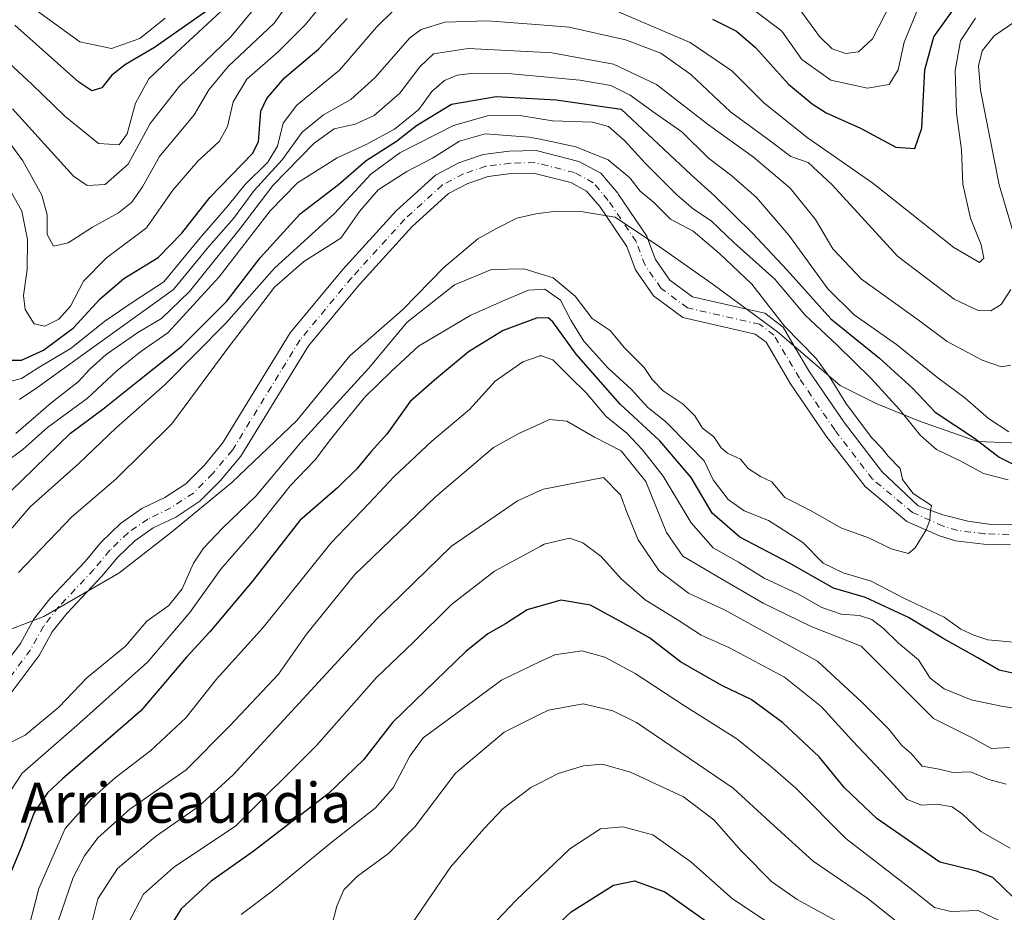
# Model space of a CAD drawing. Units: metres. Extents: x 593173 to 596594, y 4775337 to 4777698.
# Drawn here: x 594298 to 594495, y 4777134 to 4777313 of the extents above; entities that cross this region are included whole.
import ezdxf
from ezdxf.enums import TextEntityAlignment as Align

# ---------------------------------------------------------------- set-up
doc = ezdxf.new("R2010")
doc.units = ezdxf.units.M
doc.header["$MEASUREMENT"] = 0
doc.linetypes.add('DGN Style 4', pattern=[2.638475, 1.318413, -0.659207, 0.001648, -0.659207])
for name, color, linetype, lineweight in [('Arbolado forestal CxS', 92, 'Continuous', 0), ('Comarca', 135, 'Continuous', 13), ('Comarca CxS', 21, 'Continuous', 0), ('Corriente natural Cxs', 4, 'Continuous', 13), ('Corriente natural eje', 4, 'DGN Style 4', 0), ('Curva de nivel maestra', 30, 'Continuous', 30), ('Curva de nivel normal', 30, 'Continuous', 0), ('Municipio', 91, 'Continuous', 13), ('Municipio CxS', 4, 'Continuous', 0), ('Suelo desnudo CxS', 253, 'Continuous', 0), ('Texto cartográfico', 7, 'Continuous', 0)]:
    doc.layers.add(name, color=color, linetype=linetype, lineweight=lineweight)
doc.styles.add('Style-Arial', font='txt')

# ---------------------------------------------------------------- blocks, each defined once
blk = doc.blocks.new('*U7')
at = {"layer": 'Arbolado forestal CxS', "color": 92, "linetype": 'Continuous', "lineweight": 0}
blk.add_polyline3d([(594496.6601, 4777211.4501, 240.5415), (594493.0001, 4777211.3801, 240.5101), (594487.8501, 4777212.1301, 240.4208), (594482.8601, 4777213.4101, 240.4048), (594477.9401, 4777215.2001, 240.1569), (594470.6301, 4777222.0801, 239.7821), (594463.1801, 4777231.7801, 239.6957), (594456.1801, 4777242.0101, 239.6117), (594453.1334, 4777247.1704, 240.0394), (594450.8901, 4777250.9701, 240.6634), (594447.2401, 4777253.7301, 239.8134), (594443.6532, 4777254.5481, 239.3694), (594432.7701, 4777257.0301, 238.8766), (594428.2201, 4777260.3901, 238.8639), (594425.3901, 4777264.5001, 239.039), (594423.8451, 4777268.5796, 239.1231), (594423.6101, 4777269.2001, 239.1361), (594417.9701, 4777277.5401, 239.2368), (594417.8001, 4777277.7901, 239.2658), (594414.4401, 4777281.7501, 239.7345), (594410.0401, 4777284.1401, 240.2886), (594401.4701, 4777286.3101, 240.3564), (594396.0901, 4777286.1701, 239.5722), (594390.8701, 4777285.5001, 239.5401), (594387.3201, 4777284.3001, 239.6544), (594386.0201, 4777283.8701, 240.0521), (594381.3201, 4777281.4101, 240.2758), (594373.4801, 4777274.2601, 238.2459), (594362.7201, 4777262.4001, 237.4121), (594352.2601, 4777249.8101, 237.8379), (594338.7301, 4777227.7401, 237.2125), (594335.0001, 4777223.2701, 237.2663), (594331.3401, 4777219.6101, 237.2666), (594327.1601, 4777216.8601, 237.2945), (594322.5301, 4777214.6301, 237.6566), (594318.2701, 4777211.6501, 237.8258), (594314.3901, 4777207.9201, 237.9128), (594311.1801, 4777204.0401, 237.7332), (594304.1601, 4777196.5901, 237.4742), (594300.8701, 4777192.4201, 237.3554), (594300.6664, 4777192.0484, 237.3563), (594298.2501, 4777187.6401, 236.974), (594291.9801, 4777179.3001, 236.4723)], dxfattribs=at)
blk = doc.blocks.new('*U12')
at = {"layer": 'Arbolado forestal CxS', "color": 92, "linetype": 'Continuous', "lineweight": 0}
blk.add_polyline3d([(594295.4001, 4777176.3901, 236.3217), (594302.0301, 4777185.2101, 236.407), (594304.6201, 4777189.9401, 236.5823), (594307.5501, 4777193.6601, 236.6947), (594311.5455, 4777197.9012, 236.9016), (594314.5401, 4777201.0801, 236.921), (594317.6801, 4777204.8601, 237.0079), (594321.1301, 4777208.1701, 237.0023), (594324.8001, 4777210.7501, 236.8935), (594329.3701, 4777212.9501, 236.7386), (594334.1801, 4777216.1201, 236.6755), (594338.3101, 4777220.2401, 236.6739), (594342.3801, 4777225.1201, 236.7867), (594355.9101, 4777247.1901, 237.4523), (594366.1001, 4777259.4701, 236.8177), (594376.6501, 4777271.0901, 237.45), (594383.9101, 4777277.7101, 238.3823), (594387.7801, 4777279.7301, 238.5544), (594391.8801, 4777281.1101, 238.6321), (594396.4401, 4777281.6901, 238.697), (594400.9701, 4777281.8101, 238.8464), (594408.4001, 4777279.9301, 239.1442), (594411.5601, 4777278.2101, 239.0999), (594414.2201, 4777275.0801, 239.1264), (594415.4738, 4777273.2252, 239.1713), (594419.6001, 4777267.1201, 238.9592), (594421.3901, 4777262.4001, 238.7085), (594424.9601, 4777257.2301, 238.3306), (594430.8601, 4777252.8701, 238.4195), (594445.3001, 4777249.5801, 239.0966), (594447.4801, 4777247.9301, 239.0656), (594452.4001, 4777239.6001, 238.8091), (594459.5501, 4777229.1501, 239.1449), (594467.3001, 4777219.0601, 239.7474), (594475.6901, 4777212.0701, 239.9324), (594482.1801, 4777209.1601, 240.2245), (594485.3901, 4777208.1801, 240.3688), (594491.0601, 4777207.5101, 240.5368), (594493.7601, 4777207.4301, 240.5751), (594496.4301, 4777207.3501, 240.6052)], dxfattribs=at)

msp = doc.modelspace()

# ---------------------------------------------------------------- linework, layer by layer
at = {"layer": 'Arbolado forestal CxS', "color": 92, "linetype": 'Continuous', "lineweight": 0}
for points in [[(594496.6601, 4777211.4501, 240.5415), (594493.0001, 4777211.3801, 240.5101), (594487.8501, 4777212.1301, 240.4208), (594482.8601, 4777213.4101, 240.4048), (594477.9401, 4777215.2001, 240.1569), (594470.6301, 4777222.0801, 239.7821), (594463.1801, 4777231.7801, 239.6957), (594456.1801, 4777242.0101, 239.6117), (594453.1334, 4777247.1704, 240.0394), (594450.8901, 4777250.9701, 240.6634), (594447.2401, 4777253.7301, 239.8134), (594443.6532, 4777254.5481, 239.3694), (594432.7701, 4777257.0301, 238.8766), (594428.2201, 4777260.3901, 238.8639), (594425.3901, 4777264.5001, 239.039), (594423.8451, 4777268.5796, 239.1231), (594423.6101, 4777269.2001, 239.1361), (594417.9701, 4777277.5401, 239.2368), (594417.8001, 4777277.7901, 239.2658), (594414.4401, 4777281.7501, 239.7345), (594410.0401, 4777284.1401, 240.2886), (594401.4701, 4777286.3101, 240.3564), (594396.0901, 4777286.1701, 239.5722), (594390.8701, 4777285.5001, 239.5401), (594387.3201, 4777284.3001, 239.6544), (594386.0201, 4777283.8701, 240.0521), (594381.3201, 4777281.4101, 240.2758), (594373.4801, 4777274.2601, 238.2459), (594362.7201, 4777262.4001, 237.4121), (594352.2601, 4777249.8101, 237.8379), (594338.7301, 4777227.7401, 237.2125), (594335.0001, 4777223.2701, 237.2663), (594331.3401, 4777219.6101, 237.2666), (594327.1601, 4777216.8601, 237.2945), (594322.5301, 4777214.6301, 237.6566), (594318.2701, 4777211.6501, 237.8258), (594314.3901, 4777207.9201, 237.9128), (594311.1801, 4777204.0401, 237.7332), (594304.1601, 4777196.5901, 237.4742), (594300.8701, 4777192.4201, 237.3554), (594300.6664, 4777192.0484, 237.3563), (594298.2501, 4777187.6401, 236.974), (594291.9801, 4777179.3001, 236.4723)], [(594295.4001, 4777176.3901, 236.3217), (594302.0301, 4777185.2101, 236.407), (594304.6201, 4777189.9401, 236.5823), (594307.5501, 4777193.6601, 236.6947), (594311.5455, 4777197.9012, 236.9016), (594314.5401, 4777201.0801, 236.921), (594317.6801, 4777204.8601, 237.0079), (594321.1301, 4777208.1701, 237.0023), (594324.8001, 4777210.7501, 236.8935), (594329.3701, 4777212.9501, 236.7386), (594334.1801, 4777216.1201, 236.6755), (594338.3101, 4777220.2401, 236.6739), (594342.3801, 4777225.1201, 236.7867), (594355.9101, 4777247.1901, 237.4523), (594366.1001, 4777259.4701, 236.8177), (594376.6501, 4777271.0901, 237.45), (594383.9101, 4777277.7101, 238.3823), (594387.7801, 4777279.7301, 238.5544), (594391.8801, 4777281.1101, 238.6321), (594396.4401, 4777281.6901, 238.697), (594400.9701, 4777281.8101, 238.8464), (594408.4001, 4777279.9301, 239.1442), (594411.5601, 4777278.2101, 239.0999), (594414.2201, 4777275.0801, 239.1264), (594415.4738, 4777273.2252, 239.1713), (594419.6001, 4777267.1201, 238.9592), (594421.3901, 4777262.4001, 238.7085), (594424.9601, 4777257.2301, 238.3306), (594430.8601, 4777252.8701, 238.4195), (594445.3001, 4777249.5801, 239.0966), (594447.4801, 4777247.9301, 239.0656), (594452.4001, 4777239.6001, 238.8091), (594459.5501, 4777229.1501, 239.1449), (594467.3001, 4777219.0601, 239.7474), (594475.6901, 4777212.0701, 239.9324), (594482.1801, 4777209.1601, 240.2245), (594485.3901, 4777208.1801, 240.3688), (594491.0601, 4777207.5101, 240.5368), (594493.7601, 4777207.4301, 240.5751), (594496.4301, 4777207.3501, 240.6052)]]:
    msp.add_polyline3d(points, dxfattribs=at)
at = {"layer": 'Comarca', "color": 135, "linetype": 'Continuous', "lineweight": 13, "flags": 128}
msp.add_lwpolyline([(594498.213, 4777227.708), (594489.823, 4777228.097), (594478.206, 4777232.126), (594469.517, 4777235.688), (594462.353, 4777239.272), (594449.752, 4777250.025), (594436.915, 4777259.503), (594426.779, 4777266.604), (594417.289, 4777272.952), (594410.413, 4777274.124), (594405.457, 4777274.18), (594401.4, 4777273.614), (594397.6, 4777272.797), (594393.565, 4777270.705), (594389.783, 4777268.617), (594383.003, 4777262.926), (594374.738, 4777254.417), (594364.196, 4777245.24), (594353.58, 4777232.248), (594340.542, 4777219.856), (594328.488, 4777209.895), (594317.931, 4777201.734), (594302.937, 4777193.002), (594292.828, 4777189.17)], dxfattribs=at)
msp.add_lwpolyline([(594498.213, 4777227.708), (594489.823, 4777228.097), (594478.206, 4777232.126), (594469.517, 4777235.688), (594462.353, 4777239.272), (594449.752, 4777250.025), (594436.915, 4777259.503), (594426.779, 4777266.604), (594417.289, 4777272.952), (594410.413, 4777274.124), (594405.457, 4777274.18), (594401.4, 4777273.614), (594397.6, 4777272.797), (594393.565, 4777270.705), (594389.783, 4777268.617), (594383.003, 4777262.926), (594374.738, 4777254.417), (594364.196, 4777245.24), (594353.58, 4777232.248), (594340.542, 4777219.856), (594328.488, 4777209.895), (594317.931, 4777201.734), (594302.937, 4777193.002), (594292.828, 4777189.17)], dxfattribs=at)
at = {"layer": 'Comarca CxS', "color": 21, "linetype": 'Continuous', "lineweight": 0, "flags": 128}
for points in [[(594292.828, 4777189.17), (594302.937, 4777193.002), (594317.931, 4777201.734), (594328.488, 4777209.895), (594340.542, 4777219.856), (594353.58, 4777232.248), (594364.196, 4777245.24), (594374.738, 4777254.417), (594383.003, 4777262.926), (594389.783, 4777268.617), (594393.565, 4777270.705), (594397.6, 4777272.797), (594401.4, 4777273.614), (594405.457, 4777274.18), (594410.413, 4777274.124), (594417.289, 4777272.952), (594426.779, 4777266.604), (594436.915, 4777259.503), (594449.752, 4777250.025), (594462.353, 4777239.272), (594469.517, 4777235.688), (594478.206, 4777232.126), (594489.823, 4777228.097), (594498.213, 4777227.708)], [(594498.213, 4777227.708), (594489.823, 4777228.097), (594478.206, 4777232.126), (594469.517, 4777235.688), (594462.353, 4777239.272), (594449.752, 4777250.025), (594436.915, 4777259.503), (594426.779, 4777266.604), (594417.289, 4777272.952), (594410.413, 4777274.124), (594405.457, 4777274.18), (594401.4, 4777273.614), (594397.6, 4777272.797), (594393.565, 4777270.705), (594389.783, 4777268.617), (594383.003, 4777262.926), (594374.738, 4777254.417), (594364.196, 4777245.24), (594353.58, 4777232.248), (594340.542, 4777219.856), (594328.488, 4777209.895), (594317.931, 4777201.734), (594302.937, 4777193.002), (594292.828, 4777189.17)]]:
    msp.add_lwpolyline(points, dxfattribs=at)
at = {"layer": 'Corriente natural Cxs', "color": 4, "linetype": 'Continuous', "lineweight": 13}
for points in [[(594291.9801, 4777179.3001, 236.4723), (594298.2501, 4777187.6401, 236.974), (594300.6664, 4777192.0484, 237.3563), (594300.8701, 4777192.4201, 237.3554), (594304.1601, 4777196.5901, 237.4742), (594311.1801, 4777204.0401, 237.7332), (594314.3901, 4777207.9201, 237.9128), (594318.2701, 4777211.6501, 237.8258), (594322.5301, 4777214.6301, 237.6566), (594327.1601, 4777216.8601, 237.2945), (594331.3401, 4777219.6101, 237.2666), (594335.0001, 4777223.2701, 237.2663), (594338.7301, 4777227.7401, 237.2125), (594352.2601, 4777249.8101, 237.8379), (594362.7201, 4777262.4001, 237.4121), (594373.4801, 4777274.2601, 238.2459), (594381.3201, 4777281.4101, 240.2758), (594386.0201, 4777283.8701, 240.0521), (594387.3201, 4777284.3001, 239.6544), (594390.8701, 4777285.5001, 239.5401), (594396.0901, 4777286.1701, 239.5722), (594401.4701, 4777286.3101, 240.3564), (594410.0401, 4777284.1401, 240.2886), (594414.4401, 4777281.7501, 239.7345), (594417.8001, 4777277.7901, 239.2658), (594417.9701, 4777277.5401, 239.2368), (594423.6101, 4777269.2001, 239.1361), (594423.8451, 4777268.5796, 239.1231), (594425.3901, 4777264.5001, 239.039), (594428.2201, 4777260.3901, 238.8639), (594432.7701, 4777257.0301, 238.8766), (594443.6532, 4777254.5481, 239.3694), (594447.2401, 4777253.7301, 239.8134), (594450.8901, 4777250.9701, 240.6634), (594453.1334, 4777247.1704, 240.0394), (594456.1801, 4777242.0101, 239.6117), (594463.1801, 4777231.7801, 239.6957), (594470.6301, 4777222.0801, 239.7821), (594477.9401, 4777215.2001, 240.1569), (594482.8601, 4777213.4101, 240.4048), (594487.8501, 4777212.1301, 240.4208), (594493.0001, 4777211.3801, 240.5101), (594496.6601, 4777211.4501, 240.5415)], [(594291.9801, 4777179.3001, 236.4723), (594298.2501, 4777187.6401, 236.974), (594300.6664, 4777192.0484, 237.3563), (594300.8701, 4777192.4201, 237.3554), (594304.1601, 4777196.5901, 237.4742), (594311.1801, 4777204.0401, 237.7332), (594314.3901, 4777207.9201, 237.9128), (594318.2701, 4777211.6501, 237.8258), (594322.5301, 4777214.6301, 237.6566), (594327.1601, 4777216.8601, 237.2945), (594331.3401, 4777219.6101, 237.2666), (594335.0001, 4777223.2701, 237.2663), (594338.7301, 4777227.7401, 237.2125), (594352.2601, 4777249.8101, 237.8379), (594362.7201, 4777262.4001, 237.4121), (594373.4801, 4777274.2601, 238.2459), (594381.3201, 4777281.4101, 240.2758), (594386.0201, 4777283.8701, 240.0521), (594387.3201, 4777284.3001, 239.6544), (594390.8701, 4777285.5001, 239.5401), (594396.0901, 4777286.1701, 239.5722), (594401.4701, 4777286.3101, 240.3564), (594410.0401, 4777284.1401, 240.2886), (594414.4401, 4777281.7501, 239.7345), (594417.8001, 4777277.7901, 239.2658), (594417.9701, 4777277.5401, 239.2368), (594423.6101, 4777269.2001, 239.1361), (594423.8451, 4777268.5796, 239.1231), (594425.3901, 4777264.5001, 239.039), (594428.2201, 4777260.3901, 238.8639), (594432.7701, 4777257.0301, 238.8766), (594443.6532, 4777254.5481, 239.3694), (594447.2401, 4777253.7301, 239.8134), (594450.8901, 4777250.9701, 240.6634), (594453.1334, 4777247.1704, 240.0394), (594456.1801, 4777242.0101, 239.6117), (594463.1801, 4777231.7801, 239.6957), (594470.6301, 4777222.0801, 239.7821), (594477.9401, 4777215.2001, 240.1569), (594482.8601, 4777213.4101, 240.4048), (594487.8501, 4777212.1301, 240.4208), (594493.0001, 4777211.3801, 240.5101), (594496.6601, 4777211.4501, 240.5415)], [(594496.4301, 4777207.3501, 240.6052), (594493.7601, 4777207.4301, 240.5751), (594491.0601, 4777207.5101, 240.5368), (594485.3901, 4777208.1801, 240.3688), (594482.1801, 4777209.1601, 240.2245), (594475.6901, 4777212.0701, 239.9324), (594467.3001, 4777219.0601, 239.7474), (594459.5501, 4777229.1501, 239.1449), (594452.4001, 4777239.6001, 238.8091), (594447.4801, 4777247.9301, 239.0656), (594445.3001, 4777249.5801, 239.0966), (594430.8601, 4777252.8701, 238.4195), (594424.9601, 4777257.2301, 238.3306), (594421.3901, 4777262.4001, 238.7085), (594419.6001, 4777267.1201, 238.9592), (594415.4738, 4777273.2252, 239.1713), (594414.2201, 4777275.0801, 239.1264), (594411.5601, 4777278.2101, 239.0999), (594408.4001, 4777279.9301, 239.1442), (594400.9701, 4777281.8101, 238.8464), (594396.4401, 4777281.6901, 238.697), (594391.8801, 4777281.1101, 238.6321), (594387.7801, 4777279.7301, 238.5544), (594383.9101, 4777277.7101, 238.3823), (594376.6501, 4777271.0901, 237.45), (594366.1001, 4777259.4701, 236.8177), (594355.9101, 4777247.1901, 237.4523), (594342.3801, 4777225.1201, 236.7867), (594338.3101, 4777220.2401, 236.6739), (594334.1801, 4777216.1201, 236.6755), (594329.3701, 4777212.9501, 236.7386), (594324.8001, 4777210.7501, 236.8935), (594321.1301, 4777208.1701, 237.0023), (594317.6801, 4777204.8601, 237.0079), (594314.5401, 4777201.0801, 236.921), (594311.5455, 4777197.9012, 236.9016), (594307.5501, 4777193.6601, 236.6947), (594304.6201, 4777189.9401, 236.5823), (594302.0301, 4777185.2101, 236.407), (594295.4001, 4777176.3901, 236.3217)], [(594496.4301, 4777207.3501, 240.6052), (594493.7601, 4777207.4301, 240.5751), (594491.0601, 4777207.5101, 240.5368), (594485.3901, 4777208.1801, 240.3688), (594482.1801, 4777209.1601, 240.2245), (594475.6901, 4777212.0701, 239.9324), (594467.3001, 4777219.0601, 239.7474), (594459.5501, 4777229.1501, 239.1449), (594452.4001, 4777239.6001, 238.8091), (594447.4801, 4777247.9301, 239.0656), (594445.3001, 4777249.5801, 239.0966), (594430.8601, 4777252.8701, 238.4195), (594424.9601, 4777257.2301, 238.3306), (594421.3901, 4777262.4001, 238.7085), (594419.6001, 4777267.1201, 238.9592), (594415.4738, 4777273.2252, 239.1713), (594414.2201, 4777275.0801, 239.1264), (594411.5601, 4777278.2101, 239.0999), (594408.4001, 4777279.9301, 239.1442), (594400.9701, 4777281.8101, 238.8464), (594396.4401, 4777281.6901, 238.697), (594391.8801, 4777281.1101, 238.6321), (594387.7801, 4777279.7301, 238.5544), (594383.9101, 4777277.7101, 238.3823), (594376.6501, 4777271.0901, 237.45), (594366.1001, 4777259.4701, 236.8177), (594355.9101, 4777247.1901, 237.4523), (594342.3801, 4777225.1201, 236.7867), (594338.3101, 4777220.2401, 236.6739), (594334.1801, 4777216.1201, 236.6755), (594329.3701, 4777212.9501, 236.7386), (594324.8001, 4777210.7501, 236.8935), (594321.1301, 4777208.1701, 237.0023), (594317.6801, 4777204.8601, 237.0079), (594314.5401, 4777201.0801, 236.921), (594311.5455, 4777197.9012, 236.9016), (594307.5501, 4777193.6601, 236.6947), (594304.6201, 4777189.9401, 236.5823), (594302.0301, 4777185.2101, 236.407), (594295.4001, 4777176.3901, 236.3217)]]:
    msp.add_polyline3d(points, dxfattribs=at)
at = {"layer": 'Corriente natural eje', "color": 4, "linetype": 'DGN Style 4', "lineweight": 0}
msp.add_polyline3d([(594496.0901, 4777209.4501, 240.5702), (594491.2101, 4777209.5901, 240.5101), (594485.8201, 4777210.2401, 240.3801), (594482.9201, 4777211.1201, 240.284), (594476.8101, 4777213.8601, 240.0275), (594468.8101, 4777220.5201, 239.718), (594461.2401, 4777230.3801, 239.3139), (594454.1601, 4777240.7201, 239.1295), (594449.0701, 4777249.3501, 239.6547), (594446.2101, 4777251.5201, 239.3273), (594431.7501, 4777254.8101, 238.6173), (594426.4801, 4777258.7101, 238.5786), (594423.2601, 4777263.3801, 238.9293), (594421.4701, 4777268.0901, 239.0088), (594415.8901, 4777276.3401, 239.1123), (594412.9101, 4777279.8601, 239.3095), (594409.1601, 4777281.8901, 239.2611), (594401.2001, 4777283.9101, 239.3816), (594396.2801, 4777283.7801, 238.9792), (594391.4101, 4777283.1601, 238.7693), (594386.9601, 4777281.6601, 238.7548), (594382.7001, 4777279.4301, 239.1318), (594375.1701, 4777272.5601, 237.6146), (594364.5301, 4777260.8401, 236.9857), (594354.2101, 4777248.4101, 237.5708), (594340.6801, 4777226.3401, 236.9568), (594336.7601, 4777221.6501, 236.8754), (594332.8601, 4777217.7501, 236.8715), (594328.3401, 4777214.7701, 236.9845), (594323.7401, 4777212.5501, 237.1469), (594319.8001, 4777209.7901, 237.3438), (594316.1401, 4777206.2901, 237.3512), (594312.9701, 4777202.4601, 237.1164), (594305.9701, 4777195.0301, 237.0002), (594302.8701, 4777191.0901, 236.7791), (594300.2701, 4777186.3401, 236.6429), (594293.8001, 4777177.7401, 236.341)], dxfattribs=at)
at = {"layer": 'Curva de nivel maestra', "color": 30, "linetype": 'Continuous', "lineweight": 30, "flags": 128}
for points, elevation in [([(594436.78, 4777312.6001), (594441.55, 4777310.2401), (594445.36, 4777306.9701), (594451.99, 4777299.6001), (594456.74, 4777295.6901), (594459.5, 4777293.8801), (594466.42, 4777290.7601), (594473.45, 4777286.9801), (594477.24, 4777286.7401), (594478.67, 4777290.8001), (594479.3, 4777302.4601), (594481.1, 4777309.1001), (594486.33, 4777316.4601)], 275), ([(594336.41, 4777314.9101), (594325.06, 4777306.9401), (594319.25, 4777303.5401), (594316.53, 4777301.3701), (594314.53, 4777298.8401), (594312.53, 4777298.2901), (594309.92, 4777299.9801), (594297.12, 4777311.4001)], 300), ([(594296.4, 4777244.3401), (594298.48, 4777244.3301), (594302.87, 4777246.3301), (594308.9, 4777250.8401), (594314.23, 4777256.6401), (594318.95, 4777260.6701), (594325.8, 4777264.9101), (594330.59, 4777269.7801), (594336.15, 4777276.9401), (594344.7, 4777285.7101), (594345.92, 4777288.0401), (594346.38, 4777294.2101), (594347.56, 4777296.7601), (594351.1, 4777300.8601), (594358, 4777306.7001), (594363.64, 4777312.7401)], 275), ([(594291.4, 4777213.3601), (594308.28, 4777229.7201), (594314.76, 4777234.5501), (594322.06, 4777240.4201), (594330.56, 4777247.1401), (594339.58, 4777256.1401), (594346.25, 4777264.8001), (594354.22, 4777273.6601), (594361.89, 4777279.5401), (594367.46, 4777284.3201), (594373.5, 4777288.1901), (594377.5, 4777291.3201), (594384.52, 4777295.5801), (594393.48, 4777297.1401), (594405.5, 4777296.4701), (594418.52, 4777294.5801), (594432.44, 4777281.5001), (594437.2, 4777277.2601), (594444.79, 4777269.7401), (594451.71, 4777262.3301), (594460.44, 4777252.6501), (594470.22, 4777244.7401), (594476.77, 4777238.7501), (594481.36, 4777233.9101), (594489.18, 4777228.7501), (594494.12, 4777224.9201), (594497.6, 4777223.2201)], 250), ([(594498.32, 4777181.3601), (594494.15, 4777182.3001), (594489.86, 4777184.7901), (594483.04, 4777188.5301), (594476.02, 4777192.8101), (594467.41, 4777196.8401), (594460.96, 4777198.6901), (594452.15, 4777203.7201), (594442.27, 4777208.9001), (594436.7, 4777213.7301), (594432.47, 4777220.8601), (594426.26, 4777228.2201), (594418.26, 4777235.5501), (594409.51, 4777245.5701), (594404.84, 4777252.0101), (594403.91, 4777252.8101), (594401.54, 4777252.7701), (594394.87, 4777250.2801), (594387.92, 4777246.0001), (594381.11, 4777240.3301), (594376.28, 4777236.0501), (594371.56, 4777229.5601), (594368.47, 4777226.0901), (594365.59, 4777222.5901), (594361.71, 4777218.8201), (594354.2, 4777212.2201), (594344.61, 4777200.0201), (594336.15, 4777189.9801), (594331.47, 4777184.8901), (594322.34, 4777174.1301), (594306.66, 4777160.5601), (594303.64, 4777157.7401), (594301.01, 4777153.8101), (594298.43, 4777146.8001), (594295.87, 4777140.7401)], 250), ([(594497.04, 4777136.8101), (594492.87, 4777140.7601), (594489.62, 4777142.0601), (594482.26, 4777143.8801), (594469.71, 4777152.5601), (594463.22, 4777158.7401), (594458.12, 4777164.9701), (594450.79, 4777171.8101), (594444.49, 4777176.4301), (594438.78, 4777179.1201), (594434.31, 4777181.6901), (594430.35, 4777183.9801), (594424.13, 4777188.7601), (594418.81, 4777191.7701), (594412.33, 4777195.2901), (594406.43, 4777196.3201), (594399.67, 4777194.3501), (594395.34, 4777191.5701), (594391.8, 4777189.5601), (594387.39, 4777186.0001), (594379.23, 4777178.1601), (594372.69, 4777171.8001), (594366.9, 4777164.3701), (594359.86, 4777157.5201), (594344.86, 4777146.0201), (594336.42, 4777140.0801), (594330.45, 4777134.5001), (594327.12, 4777129.1701)], 275), ([(594399.7, 4777125.5901), (594408.46, 4777133.9101), (594416.93, 4777139.2501), (594421.18, 4777140.1401), (594427.26, 4777137.8901), (594436, 4777131.7201)], 300)]:
    msp.add_lwpolyline(points, dxfattribs=dict(at, elevation=elevation))
at = {"layer": 'Curva de nivel normal', "color": 30, "linetype": 'Continuous', "lineweight": 0, "flags": 128}
for points, elevation in [([(594358.52, 4777325.17), (594349.03, 4777311.8), (594339.8, 4777303.14), (594335.98, 4777298.47), (594333.05, 4777293.47), (594326.07, 4777285.14), (594322.66, 4777279.03), (594320.55, 4777275.97), (594317.86, 4777273.84), (594312.68, 4777270.94), (594307.8, 4777267.84), (594304.89, 4777267.16), (594303.59, 4777269.53), (594303.59, 4777273.42), (594302.57, 4777277.37), (594298.73, 4777284.22), (594294.3, 4777290.24)], 285), ([(594295.35, 4777279.94), (594298.52, 4777274.18), (594299.68, 4777268.47), (594299.62, 4777262.48), (594298.86, 4777257.26), (594299.22, 4777254.5), (594301.02, 4777251.64), (594303.16, 4777251.18), (594305.94, 4777252.54), (594308.28, 4777255.14), (594310.9, 4777260.14), (594315.45, 4777264.8), (594323.51, 4777270.86), (594328.76, 4777278.35), (594333.79, 4777284.19), (594338.06, 4777288.14), (594339.67, 4777291.14), (594340.82, 4777296.09), (594343.56, 4777300.6), (594349.9, 4777306.11), (594355.21, 4777311.49), (594361.54, 4777319.17)], 280), ([(594289.58, 4777309.7), (594300.54, 4777299.62), (594307.12, 4777293.16), (594313.86, 4777287.73), (594318.02, 4777287.42), (594319.6, 4777289.63), (594321.31, 4777295.8), (594323.98, 4777300.65), (594329.42, 4777305.86), (594339.3, 4777314.98)], 295), ([(594489.4, 4777312.8), (594486.4, 4777308.24), (594485.34, 4777302.34), (594485.58, 4777293.8), (594486.6, 4777286.47), (594486.87, 4777279.58), (594488.39, 4777272.74), (594490.56, 4777267.43), (594491.09, 4777264.74), (594490.24, 4777263.87), (594485.05, 4777266.87), (594468.86, 4777279.81), (594455.74, 4777288.94), (594446.95, 4777295.92), (594440.63, 4777302.25), (594432.31, 4777307.97), (594414.94, 4777315.33)], 270), ([(594444.01, 4777315.2), (594450.62, 4777310.22), (594454.67, 4777304.53), (594460.44, 4777300.38), (594467.76, 4777298.82), (594472.13, 4777299.52), (594473.95, 4777302.5), (594475.1, 4777308.03), (594478.26, 4777315.62)], 280), ([(594472.52, 4777315.94), (594468.77, 4777308.65), (594466.02, 4777306.1), (594463.47, 4777305.75), (594460.7, 4777306.64), (594458.2, 4777309.15), (594454.25, 4777314.56)], 285), ([(594373.04, 4777314.49), (594369.51, 4777311.04), (594362.1, 4777302.41), (594353.6, 4777295.37), (594350.86, 4777291.8), (594349.73, 4777287.16), (594347.74, 4777283.99), (594343.2, 4777279.47), (594339.86, 4777275.34), (594334.2, 4777268.84), (594326.96, 4777260.04), (594321.03, 4777256.15), (594315.14, 4777252.13), (594308.4, 4777246.78), (594301.81, 4777242.8), (594298.5, 4777240.66), (594296.12, 4777240.05)], 270), ([(594344.92, 4777314.57), (594340.38, 4777309.06), (594330.09, 4777299.17), (594324.21, 4777291.73), (594319.8, 4777283.59), (594315.21, 4777279.5), (594311.6, 4777279.29), (594308.87, 4777281.18), (594296.68, 4777294.63)], 290), ([(594327.2, 4777312.84), (594322.16, 4777308.77), (594316.47, 4777306.73), (594310.11, 4777308.04), (594301.68, 4777314.18)], 305), ([(594496.45, 4777258.48), (594494.52, 4777255.47), (594492.46, 4777254.22), (594489.93, 4777254.3), (594485.12, 4777256.56), (594473.83, 4777265.14), (594460.7, 4777279.45), (594455.94, 4777283.9), (594452.46, 4777285.1), (594447.83, 4777288.61), (594440.4, 4777294.07), (594432.41, 4777301.54), (594426.41, 4777305.78), (594419.36, 4777308.46), (594408.1, 4777311.02), (594402.2835, 4777311.4745), (594391.72, 4777312.3), (594383.19, 4777312.02), (594378.45, 4777310.54), (594376.19, 4777308.86), (594369.23, 4777300.91), (594364.35, 4777296.5), (594358.9, 4777293.45), (594354.64, 4777289.99), (594350.65, 4777284.43), (594345.06, 4777278.29), (594340.87, 4777272.72), (594335.95, 4777267.1), (594328.86, 4777258.5), (594301.53, 4777238.78), (594298.05, 4777236.48)], 265), ([(594497.55, 4777312.27), (594493.15, 4777309.29), (594490.74, 4777306.28), (594490.03, 4777303.26), (594490.42, 4777298.37), (594494.16, 4777279.46), (594496.94, 4777269.98)], 265), ([(594496.46, 4777243.34), (594494.59, 4777243), (594490.72, 4777244.34), (594483.72, 4777248.08), (594478.19, 4777252.23), (594466.56, 4777260.57), (594460.88, 4777266.64), (594457.37, 4777272.52), (594452.33, 4777278.76), (594444.98, 4777284.98), (594436, 4777291.46), (594425.57, 4777299.56), (594416.97, 4777303.58), (594404.58, 4777305.86), (594402.2835, 4777305.9812), (594387.9, 4777306.74), (594380.96, 4777305.7), (594378.19, 4777303.08), (594374.2, 4777297.79), (594369.04, 4777293.33), (594365.25, 4777291.6), (594361.04, 4777290.64), (594357.04, 4777287.8), (594348.76, 4777279.29), (594342.23, 4777270.71), (594332.08, 4777258.08), (594326.5, 4777252.66), (594321.74, 4777249.88), (594315.4, 4777245.46), (594312.12, 4777242.52), (594309.78, 4777239.99), (594304.31, 4777235.77), (594297.34, 4777229.68)], 260), ([(594293.58, 4777222.72), (594298.72, 4777226.48), (594303.65, 4777230.88), (594311.71, 4777236.77), (594317.54, 4777242.22), (594322.34, 4777246.07), (594327.76, 4777249.84), (594338.03, 4777261.06), (594348.25, 4777274.26), (594353.73, 4777279.83), (594361.65, 4777284.84), (594367.47, 4777287.49), (594373.14, 4777290.61), (594377.98, 4777294.54), (594380.62, 4777298.14), (594383.11, 4777300.31), (594385.65, 4777301.4), (594389.03, 4777301.82), (594396.52, 4777301.68), (594402.2835, 4777301.1488), (594410.19, 4777300.42), (594416.42, 4777299.33), (594420.29, 4777297.4), (594425.36, 4777293.7), (594430.62, 4777290.08), (594435.96, 4777284.8), (594440.61, 4777281.28), (594445.6, 4777276.91), (594452.02, 4777269.34), (594459.83, 4777258.62), (594465.14, 4777253.43), (594473.62, 4777247.5), (594481.84, 4777240.81), (594487.25, 4777236.8), (594492.03, 4777232.66), (594496.05, 4777230.03)], 255), ([(594296.27, 4777210.35), (594300.23, 4777214.97), (594309.93, 4777223.69), (594317.44, 4777230.81), (594327.24, 4777239.48), (594339.46, 4777251.8), (594349.12, 4777262.79), (594361.13, 4777273.74), (594368.36, 4777281.56), (594374.22, 4777285.88), (594384.94, 4777291.33), (594391.74, 4777293.23), (594398.24, 4777293.34), (594402.2835, 4777292.6712), (594404.77, 4777292.26), (594412.73, 4777292.01), (594415.93, 4777291.09), (594419.19, 4777288.29), (594423.32, 4777283.76), (594429.57, 4777277.5), (594432.98, 4777274.6), (594436.52, 4777272.22), (594441.1, 4777267.82), (594449.26, 4777260.56), (594455.33, 4777253.35), (594461.73, 4777247.32), (594468.52, 4777240.66), (594474.23, 4777234.48), (594478.38, 4777229.24), (594481.63, 4777226.48), (594486.36, 4777224.21), (594491.04, 4777221.67), (594495.92, 4777220.38)], 245), ([(594297.84, 4777201.81), (594308.56, 4777213), (594317.38, 4777220.53), (594328.57, 4777231.62), (594339.57, 4777246.47), (594345.48, 4777254.19), (594349.09, 4777258.99), (594355, 4777264.09), (594362.35, 4777268.78), (594366.14, 4777274.14), (594369.84, 4777278.47), (594375.6, 4777282.13), (594380.76, 4777284.8), (594386.1, 4777288.21), (594391.3, 4777289.63), (594400.08, 4777289.02), (594402.2835, 4777288.5596), (594405.44, 4777287.9), (594409.39, 4777287.08), (594415.88, 4777284.42), (594420.2, 4777280.84), (594422.28, 4777278.17), (594424.97, 4777275.99), (594428.38, 4777272.6), (594432.87, 4777270.15), (594438.2, 4777265.71), (594444.61, 4777259.59), (594451.18, 4777251.14), (594457.49, 4777244.68), (594460.29, 4777240.83), (594463.44, 4777235.71), (594468.58, 4777228.85), (594470.72, 4777226.68), (594471.92, 4777225.16), (594474.31, 4777222.64), (594474.82, 4777220.48), (594476.9313, 4777217.6651), (594480.5826, 4777215.2839), (594480.4001, 4777214.3051), (594480.2651, 4777212.347), (594479.5214, 4777210.3522), (594477.3, 4777206.79), (594476, 4777205.67), (594472.52, 4777206.55), (594468.16, 4777208.7), (594462.45, 4777210.81), (594456.55, 4777214.18), (594451.22, 4777216.85), (594448.64, 4777219.99), (594446.39, 4777221.09), (594443.89, 4777222.65), (594442.36, 4777224.56), (594439.77, 4777225.72), (594438.52, 4777226.82), (594437.03, 4777228.99), (594434.76, 4777230.72), (594433.22, 4777233.18), (594430.92, 4777235.55), (594426.9, 4777238.2), (594424.72, 4777240.45), (594423.11, 4777242.91), (594419.12, 4777246.89), (594416.32, 4777250.3), (594412.71, 4777252.7), (594409.26, 4777257.13), (594404.85, 4777260.8), (594402.2835, 4777261.6132), (594398.98, 4777262.66), (594392.52, 4777262.47), (594385.15, 4777259.4), (594375.69, 4777251.94), (594367.9, 4777242.68), (594354.34, 4777227.81), (594345.39, 4777217.15), (594338.74, 4777210.8), (594334.88, 4777206.74), (594332.86, 4777203.7), (594330.61, 4777198.57), (594327.95, 4777195.22), (594323.56, 4777192.09), (594319.29, 4777187.08), (594311.53, 4777180.74), (594305.93, 4777174.91), (594299.21, 4777169.26), (594293.5, 4777166.48)], 240), ([(594498.5, 4777187.78), (594491.85, 4777188.39), (594489.05, 4777189.32), (594486.5, 4777190.49), (594483.15, 4777192.91), (594475.19, 4777196.66), (594468.52, 4777200.12), (594462.95, 4777201.76), (594458.91, 4777203.74), (594454.86, 4777207.82), (594451.62, 4777209.92), (594447.99, 4777212.24), (594443.1, 4777214.21), (594439.9, 4777216.48), (594436.93, 4777220.42), (594435.08, 4777224.17), (594432.12, 4777227.28), (594427.34, 4777232.08), (594423.86, 4777234.88), (594420.56, 4777238.48), (594415.82, 4777242.82), (594411.04, 4777248.14), (594408.39, 4777252.36), (594406.38, 4777256.33), (594403.24, 4777258.58), (594402.2835, 4777258.522), (594399.94, 4777258.38), (594394.76, 4777256.15), (594388.4, 4777253.38), (594377.94, 4777247.14), (594372.54, 4777242.17), (594367.17, 4777236.92), (594363.6, 4777232.51), (594360.28, 4777228.48), (594357.26, 4777224.4), (594352.26, 4777219.16), (594345.52, 4777210.73), (594338.37, 4777202.48), (594332.16, 4777193.81), (594323.74, 4777183.98), (594309.53, 4777171.18), (594298.62, 4777161.7), (594295.2, 4777156.48)], 245), ([(594500.46, 4777174.14), (594494.52, 4777175.09), (594488.52, 4777176.36), (594483.14, 4777178.53), (594480.33, 4777180.68), (594478, 4777184.36), (594474.03, 4777187.67), (594471.01, 4777190.64), (594468.67, 4777192.44), (594466.21, 4777193.22), (594462.54, 4777193.51), (594458.62, 4777194.81), (594453.88, 4777197.59), (594447.13, 4777200.69), (594441.97, 4777203.94), (594436.91, 4777206.76), (594432.49, 4777211.81), (594426.9, 4777221.15), (594422.76, 4777226.37), (594419.6, 4777229.72), (594415.52, 4777233.04), (594411.46, 4777237.81), (594408.25, 4777240.92), (594404.84, 4777244.42), (594402.32, 4777245.25), (594402.2835, 4777245.2369), (594398.79, 4777243.98), (594393.27, 4777240.15), (594388.12, 4777234.48), (594380.57, 4777228.15), (594373.04, 4777221.05), (594368.07, 4777215.75), (594360.36, 4777207.72), (594346.85, 4777190.81), (594337.5, 4777180.48), (594331.35, 4777172.75), (594324.38, 4777166.23), (594317.21, 4777160.74), (594312.39, 4777156.48), (594307.18, 4777150.6), (594301.97, 4777138.61), (594300.06, 4777131.28)], 255), ([(594305.75, 4777131.81), (594308.8, 4777140.8), (594311.1, 4777145.15), (594313.72, 4777148.75), (594320.12, 4777154.45), (594331.44, 4777162.35), (594340.11, 4777171.11), (594349.93, 4777181.49), (594355.52, 4777189.51), (594365.2, 4777201.44), (594381.36, 4777216.96), (594392.95, 4777226.87), (594398.04, 4777229.66), (594402.2835, 4777231.5939), (594404.14, 4777232.44), (594407.64, 4777232.12), (594413.16, 4777228.92), (594418.49, 4777226.19), (594423.4, 4777220.08), (594427.57, 4777209.86), (594430.85, 4777205.14), (594438.47, 4777200.64), (594446.88, 4777195.71), (594456.49, 4777191.06), (594466.52, 4777187.06), (594481.01, 4777172.64), (594488.6, 4777168.79), (594492.64, 4777166.63), (594496.24, 4777166.78)], 260), ([(594495.54, 4777159.5), (594492.08, 4777160.38), (594488.44, 4777161.92), (594484.85, 4777161.78), (594482.16, 4777162.46), (594478.76, 4777163.04), (594476.54, 4777165.58), (594474.67, 4777167.22), (594472, 4777170.56), (594466.63, 4777175.91), (594457.8, 4777184.1), (594446.34, 4777190.45), (594439.14, 4777194.39), (594431.94, 4777197.72), (594426.07, 4777202.19), (594421.9, 4777208.36), (594419.65, 4777213.9), (594418.38, 4777217.37), (594414.93, 4777220.89), (594402.92, 4777218.52), (594402.2835, 4777218.2329), (594397.71, 4777216.17), (594384.55, 4777207.08), (594369.59, 4777192.59), (594340.85, 4777161.35), (594333.84, 4777154.94), (594325.28, 4777148.96), (594317.66, 4777142.57), (594313.77, 4777136.48), (594312.44, 4777131.15)], 265), ([(594319.89, 4777131.7), (594322.87, 4777137.46), (594328.88, 4777142.78), (594341.37, 4777151.11), (594357.53, 4777167.22), (594369.53, 4777180.84), (594376.86, 4777187.82), (594384.52, 4777195.44), (594393.17, 4777202.08), (594402.2835, 4777207.031), (594403.11, 4777207.48), (594408.17, 4777208.7), (594410.85, 4777207.81), (594414.51, 4777205.07), (594418.49, 4777200.59), (594423.27, 4777196.39), (594429.88, 4777192.27), (594434.52, 4777189.32), (594440.19, 4777186.75), (594451.19, 4777180.92), (594458.5, 4777175.04), (594464.77, 4777168.15), (594471.72, 4777160.79), (594475.72, 4777156.38), (594478.6, 4777155.25), (594481.72, 4777155.44), (594484.72, 4777154.93), (594486.82, 4777153.46), (594490.48, 4777150.02), (594496.37, 4777146.66)], 270), ([(594494, 4777132.27), (594489.92, 4777134.21), (594484.49, 4777133.99), (594481.21, 4777134.81), (594476.31, 4777138.65), (594463.48, 4777148.57), (594453.42, 4777158.67), (594448.32, 4777163.11), (594441.64, 4777168.56), (594431.16, 4777175.12), (594421.32, 4777181.61), (594415.24, 4777184.86), (594410.62, 4777186.17), (594405.19, 4777185.38), (594402.2835, 4777183.9908), (594394.52, 4777180.28), (594383.85, 4777172.39), (594378.85, 4777168.73), (594376.19, 4777165.1), (594372.86, 4777158.72), (594369.28, 4777154.66), (594360.28, 4777147.64), (594348.64, 4777138.03), (594342.43, 4777133.36)], 280), ([(594360.44, 4777130.63), (594361.61, 4777135.07), (594363.01, 4777138.3), (594365.72, 4777141.04), (594371.89, 4777145.57), (594377.28, 4777151.02), (594385.32, 4777161.64), (594395.05, 4777169.88), (594402.2835, 4777173.4765), (594403.96, 4777174.31), (594410.87, 4777175.52), (594416.8, 4777174.18), (594421.58, 4777171.78), (594440.91, 4777158.7), (594449.12, 4777151.1), (594456.91, 4777144.04), (594467.85, 4777136.61), (594475.93, 4777130.12)], 285), ([(594370.85, 4777123.08), (594384.31, 4777142.82), (594390.97, 4777150.53), (594394.86, 4777154.58), (594400.38, 4777158.79), (594402.2835, 4777159.7643), (594405.87, 4777161.6), (594410.96, 4777163.12), (594414.71, 4777163.47), (594420.38, 4777161.88), (594430.95, 4777156.94), (594437.01, 4777152.31), (594442.5, 4777146.12), (594448.64, 4777139.94), (594453.74, 4777136.37), (594462.15, 4777131.8)], 290), ([(594449.3, 4777130.85), (594440.77, 4777136.51), (594432.41, 4777143.91), (594424.82, 4777149.3), (594418.85, 4777150.93), (594414.38, 4777150.54), (594408.21, 4777146.55), (594402.2835, 4777140.8271), (594397.44, 4777136.15), (594391.05, 4777129.48)], 295)]:
    msp.add_lwpolyline(points, dxfattribs=dict(at, elevation=elevation))
at = {"layer": 'Municipio', "color": 91, "linetype": 'Continuous', "lineweight": 13, "flags": 128}
msp.add_lwpolyline([(594498.213, 4777227.708), (594489.823, 4777228.097), (594478.206, 4777232.126), (594469.517, 4777235.688), (594462.353, 4777239.272), (594449.752, 4777250.025), (594436.915, 4777259.503), (594426.779, 4777266.604), (594417.289, 4777272.952), (594410.413, 4777274.124), (594405.457, 4777274.18), (594401.4, 4777273.614), (594397.6, 4777272.797), (594393.565, 4777270.705), (594389.783, 4777268.617), (594383.003, 4777262.926), (594374.738, 4777254.417), (594364.196, 4777245.24), (594353.58, 4777232.248), (594340.542, 4777219.856), (594328.488, 4777209.895), (594317.931, 4777201.734), (594302.937, 4777193.002), (594292.828, 4777189.17)], dxfattribs=at)
msp.add_lwpolyline([(594498.213, 4777227.708), (594489.823, 4777228.097), (594478.206, 4777232.126), (594469.517, 4777235.688), (594462.353, 4777239.272), (594449.752, 4777250.025), (594436.915, 4777259.503), (594426.779, 4777266.604), (594417.289, 4777272.952), (594410.413, 4777274.124), (594405.457, 4777274.18), (594401.4, 4777273.614), (594397.6, 4777272.797), (594393.565, 4777270.705), (594389.783, 4777268.617), (594383.003, 4777262.926), (594374.738, 4777254.417), (594364.196, 4777245.24), (594353.58, 4777232.248), (594340.542, 4777219.856), (594328.488, 4777209.895), (594317.931, 4777201.734), (594302.937, 4777193.002), (594292.828, 4777189.17)], dxfattribs=at)
at = {"layer": 'Municipio CxS', "color": 4, "linetype": 'Continuous', "lineweight": 0, "flags": 128}
for points in [[(594292.828, 4777189.17), (594302.937, 4777193.002), (594317.931, 4777201.734), (594328.488, 4777209.895), (594340.542, 4777219.856), (594353.58, 4777232.248), (594364.196, 4777245.24), (594374.738, 4777254.417), (594383.003, 4777262.926), (594389.783, 4777268.617), (594393.565, 4777270.705), (594397.6, 4777272.797), (594401.4, 4777273.614), (594405.457, 4777274.18), (594410.413, 4777274.124), (594417.289, 4777272.952), (594426.779, 4777266.604), (594436.915, 4777259.503), (594449.752, 4777250.025), (594462.353, 4777239.272), (594469.517, 4777235.688), (594478.206, 4777232.126), (594489.823, 4777228.097), (594498.213, 4777227.708)], [(594498.213, 4777227.708), (594489.823, 4777228.097), (594478.206, 4777232.126), (594469.517, 4777235.688), (594462.353, 4777239.272), (594449.752, 4777250.025), (594436.915, 4777259.503), (594426.779, 4777266.604), (594417.289, 4777272.952), (594410.413, 4777274.124), (594405.457, 4777274.18), (594401.4, 4777273.614), (594397.6, 4777272.797), (594393.565, 4777270.705), (594389.783, 4777268.617), (594383.003, 4777262.926), (594374.738, 4777254.417), (594364.196, 4777245.24), (594353.58, 4777232.248), (594340.542, 4777219.856), (594328.488, 4777209.895), (594317.931, 4777201.734), (594302.937, 4777193.002), (594292.828, 4777189.17)]]:
    msp.add_lwpolyline(points, dxfattribs=at)
at = {"layer": 'Suelo desnudo CxS', "color": 253, "linetype": 'Continuous', "lineweight": 0}
for points in [[(594291.9801, 4777179.3001, 236.4723), (594298.2501, 4777187.6401, 236.974), (594300.6664, 4777192.0484, 237.3563), (594300.8701, 4777192.4201, 237.3554), (594304.1601, 4777196.5901, 237.4742), (594311.1801, 4777204.0401, 237.7332), (594314.3901, 4777207.9201, 237.9128), (594318.2701, 4777211.6501, 237.8258), (594322.5301, 4777214.6301, 237.6566), (594327.1601, 4777216.8601, 237.2945), (594331.3401, 4777219.6101, 237.2666), (594335.0001, 4777223.2701, 237.2663), (594338.7301, 4777227.7401, 237.2125), (594352.2601, 4777249.8101, 237.8379), (594362.7201, 4777262.4001, 237.4121), (594373.4801, 4777274.2601, 238.2459), (594381.3201, 4777281.4101, 240.2758), (594386.0201, 4777283.8701, 240.0521), (594387.3201, 4777284.3001, 239.6544), (594390.8701, 4777285.5001, 239.5401), (594396.0901, 4777286.1701, 239.5722), (594401.4701, 4777286.3101, 240.3564), (594410.0401, 4777284.1401, 240.2886), (594414.4401, 4777281.7501, 239.7345), (594417.8001, 4777277.7901, 239.2658), (594417.9701, 4777277.5401, 239.2368), (594423.6101, 4777269.2001, 239.1361), (594423.8451, 4777268.5796, 239.1231), (594425.3901, 4777264.5001, 239.039), (594428.2201, 4777260.3901, 238.8639), (594432.7701, 4777257.0301, 238.8766), (594443.6532, 4777254.5481, 239.3694), (594447.2401, 4777253.7301, 239.8134), (594450.8901, 4777250.9701, 240.6634), (594453.1334, 4777247.1704, 240.0394), (594456.1801, 4777242.0101, 239.6117), (594463.1801, 4777231.7801, 239.6957), (594470.6301, 4777222.0801, 239.7821), (594477.9401, 4777215.2001, 240.1569), (594482.8601, 4777213.4101, 240.4048), (594487.8501, 4777212.1301, 240.4208), (594493.0001, 4777211.3801, 240.5101), (594496.6601, 4777211.4501, 240.5415)], [(594496.6601, 4777211.4501, 240.5415), (594493.0001, 4777211.3801, 240.5101), (594487.8501, 4777212.1301, 240.4208), (594482.8601, 4777213.4101, 240.4048), (594477.9401, 4777215.2001, 240.1569), (594470.6301, 4777222.0801, 239.7821), (594463.1801, 4777231.7801, 239.6957), (594456.1801, 4777242.0101, 239.6117), (594453.1334, 4777247.1704, 240.0394), (594450.8901, 4777250.9701, 240.6634), (594447.2401, 4777253.7301, 239.8134), (594443.6532, 4777254.5481, 239.3694), (594432.7701, 4777257.0301, 238.8766), (594428.2201, 4777260.3901, 238.8639), (594425.3901, 4777264.5001, 239.039), (594423.8451, 4777268.5796, 239.1231), (594423.6101, 4777269.2001, 239.1361), (594417.9701, 4777277.5401, 239.2368), (594417.8001, 4777277.7901, 239.2658), (594414.4401, 4777281.7501, 239.7345), (594410.0401, 4777284.1401, 240.2886), (594401.4701, 4777286.3101, 240.3564), (594396.0901, 4777286.1701, 239.5722), (594390.8701, 4777285.5001, 239.5401), (594387.3201, 4777284.3001, 239.6544), (594386.0201, 4777283.8701, 240.0521), (594381.3201, 4777281.4101, 240.2758), (594373.4801, 4777274.2601, 238.2459), (594362.7201, 4777262.4001, 237.4121), (594352.2601, 4777249.8101, 237.8379), (594338.7301, 4777227.7401, 237.2125), (594335.0001, 4777223.2701, 237.2663), (594331.3401, 4777219.6101, 237.2666), (594327.1601, 4777216.8601, 237.2945), (594322.5301, 4777214.6301, 237.6566), (594318.2701, 4777211.6501, 237.8258), (594314.3901, 4777207.9201, 237.9128), (594311.1801, 4777204.0401, 237.7332), (594304.1601, 4777196.5901, 237.4742), (594300.8701, 4777192.4201, 237.3554), (594300.6664, 4777192.0484, 237.3563), (594298.2501, 4777187.6401, 236.974), (594291.9801, 4777179.3001, 236.4723)], [(594496.4301, 4777207.3501, 240.6052), (594493.7601, 4777207.4301, 240.5751), (594491.0601, 4777207.5101, 240.5368), (594485.3901, 4777208.1801, 240.3688), (594482.1801, 4777209.1601, 240.2245), (594475.6901, 4777212.0701, 239.9324), (594467.3001, 4777219.0601, 239.7474), (594459.5501, 4777229.1501, 239.1449), (594452.4001, 4777239.6001, 238.8091), (594447.4801, 4777247.9301, 239.0656), (594445.3001, 4777249.5801, 239.0966), (594430.8601, 4777252.8701, 238.4195), (594424.9601, 4777257.2301, 238.3306), (594421.3901, 4777262.4001, 238.7085), (594419.6001, 4777267.1201, 238.9592), (594415.4738, 4777273.2252, 239.1713), (594414.2201, 4777275.0801, 239.1264), (594411.5601, 4777278.2101, 239.0999), (594408.4001, 4777279.9301, 239.1442), (594400.9701, 4777281.8101, 238.8464), (594396.4401, 4777281.6901, 238.697), (594391.8801, 4777281.1101, 238.6321), (594387.7801, 4777279.7301, 238.5544), (594383.9101, 4777277.7101, 238.3823), (594376.6501, 4777271.0901, 237.45), (594366.1001, 4777259.4701, 236.8177), (594355.9101, 4777247.1901, 237.4523), (594342.3801, 4777225.1201, 236.7867), (594338.3101, 4777220.2401, 236.6739), (594334.1801, 4777216.1201, 236.6755), (594329.3701, 4777212.9501, 236.7386), (594324.8001, 4777210.7501, 236.8935), (594321.1301, 4777208.1701, 237.0023), (594317.6801, 4777204.8601, 237.0079), (594314.5401, 4777201.0801, 236.921), (594311.5455, 4777197.9012, 236.9016), (594307.5501, 4777193.6601, 236.6947), (594304.6201, 4777189.9401, 236.5823), (594302.0301, 4777185.2101, 236.407), (594295.4001, 4777176.3901, 236.3217)], [(594295.4001, 4777176.3901, 236.3217), (594302.0301, 4777185.2101, 236.407), (594304.6201, 4777189.9401, 236.5823), (594307.5501, 4777193.6601, 236.6947), (594311.5455, 4777197.9012, 236.9016), (594314.5401, 4777201.0801, 236.921), (594317.6801, 4777204.8601, 237.0079), (594321.1301, 4777208.1701, 237.0023), (594324.8001, 4777210.7501, 236.8935), (594329.3701, 4777212.9501, 236.7386), (594334.1801, 4777216.1201, 236.6755), (594338.3101, 4777220.2401, 236.6739), (594342.3801, 4777225.1201, 236.7867), (594355.9101, 4777247.1901, 237.4523), (594366.1001, 4777259.4701, 236.8177), (594376.6501, 4777271.0901, 237.45), (594383.9101, 4777277.7101, 238.3823), (594387.7801, 4777279.7301, 238.5544), (594391.8801, 4777281.1101, 238.6321), (594396.4401, 4777281.6901, 238.697), (594400.9701, 4777281.8101, 238.8464), (594408.4001, 4777279.9301, 239.1442), (594411.5601, 4777278.2101, 239.0999), (594414.2201, 4777275.0801, 239.1264), (594415.4738, 4777273.2252, 239.1713), (594419.6001, 4777267.1201, 238.9592), (594421.3901, 4777262.4001, 238.7085), (594424.9601, 4777257.2301, 238.3306), (594430.8601, 4777252.8701, 238.4195), (594445.3001, 4777249.5801, 239.0966), (594447.4801, 4777247.9301, 239.0656), (594452.4001, 4777239.6001, 238.8091), (594459.5501, 4777229.1501, 239.1449), (594467.3001, 4777219.0601, 239.7474), (594475.6901, 4777212.0701, 239.9324), (594482.1801, 4777209.1601, 240.2245), (594485.3901, 4777208.1801, 240.3688), (594491.0601, 4777207.5101, 240.5368), (594493.7601, 4777207.4301, 240.5751), (594496.4301, 4777207.3501, 240.6052)]]:
    msp.add_polyline3d(points, dxfattribs=at)

# ---------------------------------------------------------------- block references
at = {"layer": 'Arbolado forestal CxS', "color": 92, "linetype": 'Continuous', "lineweight": 0}
for name in ['*U7', '*U12']:
    msp.add_blockref(name, (0, 0), dxfattribs=at)

# ---------------------------------------------------------------- texts
at = {"layer": 'Texto cartográfico', "color": 7, "linetype": 'Continuous', "lineweight": 0, "style": 'Style-Arial'}
msp.add_text('Arripeaundia', height=8, dxfattribs=at).set_placement((594331.3916, 4777155.7401), align=Align.MIDDLE_CENTER)

doc.saveas('drawing.dxf')
